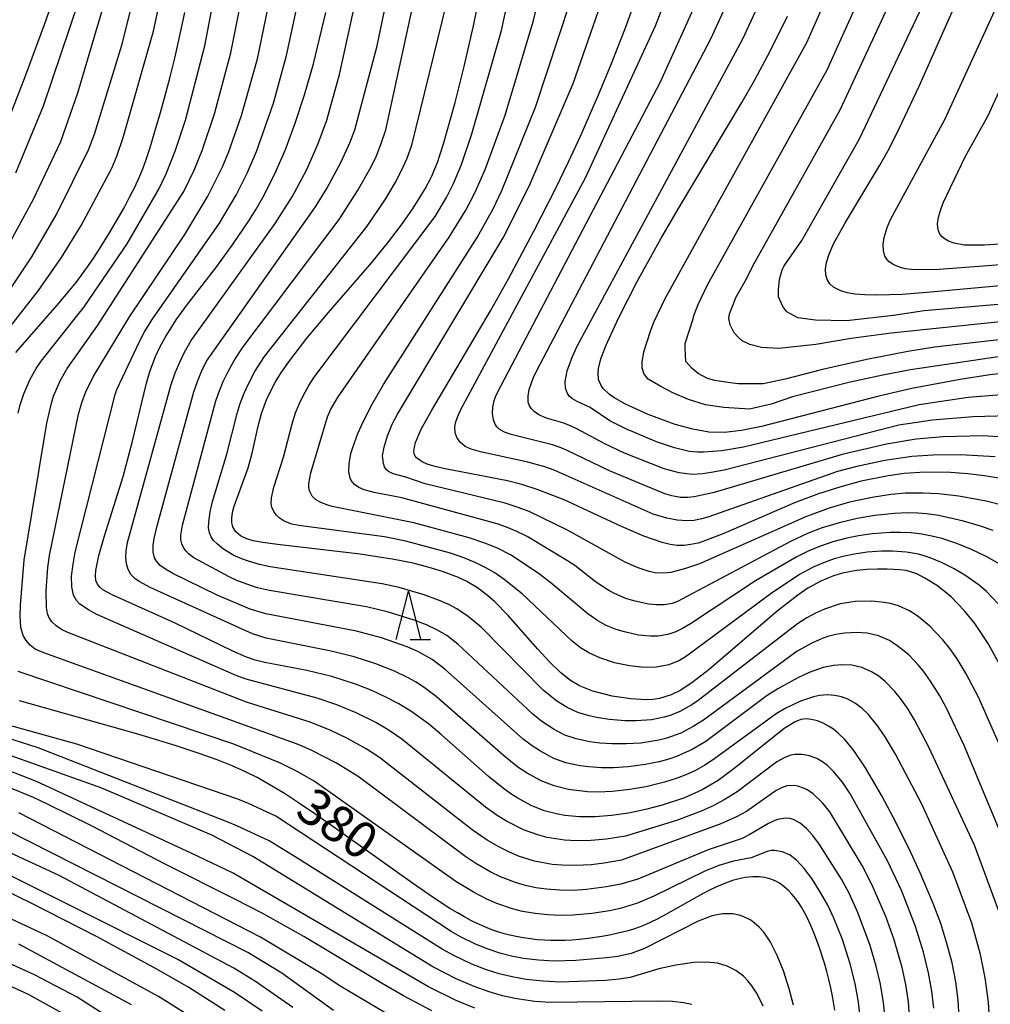
# Model space of a CAD drawing. Extents: x -20000 to -18000, y 85500 to 87000.
# Drawn here: x -19535 to -19434, y 86548 to 86650 of the extents above; entities that cross this region are included whole.
import ezdxf
from ezdxf.enums import TextEntityAlignment as Align

# ---------------------------------------------------------------- set-up
doc = ezdxf.new("R2010")
doc.units = 0
for name, color, linetype in [('6332000', 3, 'Continuous'), ('7101000', 2, 'Continuous'), ('7102000', 6, 'Continuous')]:
    doc.layers.add(name, color=color, linetype=linetype)
doc.styles.add('PlotAnnotation', font='MS Gothic.ttf')

# ---------------------------------------------------------------- blocks, each defined once
blk = doc.blocks.new('633200')
at = {"layer": '6332000'}
for points in [[(-0.5, -1), (0, 1), (0.5, -1)], [(0.08, -1), (0.92, -1)]]:
    blk.add_lwpolyline(points, dxfattribs=at)

msp = doc.modelspace()

# ---------------------------------------------------------------- linework, layer by layer
at = {"layer": '7101000', "flags": 128}
for points in [[(-19426.8, 86623.07), (-19440.83, 86621.77), (-19443.38, 86621.59), (-19446.02, 86621.5), (-19447.25, 86621.53), (-19448.25, 86621.62), (-19449.07, 86621.76), (-19449.72, 86621.95), (-19450.48, 86622.35), (-19450.86, 86622.69), (-19451.13, 86623.11), (-19451.29, 86623.6), (-19451.32, 86624.18), (-19451.22, 86624.88), (-19450.95, 86625.74), (-19450.48, 86626.82), (-19449.31, 86628.93), (-19445.68, 86634.95), (-19444.71, 86636.72), (-19443.65, 86638.8), (-19441.63, 86643.14), (-19434.93, 86658.22)], [(-19535.8, 86639.74), (-19534.05, 86644.21), (-19532.1, 86649.5), (-19529.83, 86656.03)], [(-19433.11, 86582.97), (-19434.49, 86585.47), (-19435.87, 86587.55), (-19436.92, 86588.87), (-19438.33, 86590.32), (-19439.72, 86591.44), (-19441.03, 86592.25), (-19441.88, 86592.67), (-19442.42, 86592.87), (-19442.98, 86593.01), (-19443.64, 86593.1), (-19444.93, 86593.18), (-19445.95, 86593.18), (-19447.03, 86593.14), (-19448.1, 86593.03), (-19449.57, 86592.74), (-19450.49, 86592.47), (-19451.79, 86591.94), (-19453.13, 86591.21), (-19454.19, 86590.49), (-19456.32, 86588.81), (-19463.33, 86582.8), (-19465, 86581.5), (-19466.29, 86580.65), (-19467.29, 86580.15), (-19468.47, 86579.8), (-19469.18, 86579.69), (-19469.88, 86579.65), (-19471.45, 86579.74), (-19473.38, 86580.04), (-19475.38, 86580.54), (-19476.77, 86581.09), (-19477.69, 86581.65), (-19478.69, 86582.44), (-19479.83, 86583.54), (-19481.08, 86584.9), (-19484.13, 86588.36), (-19485.51, 86589.79), (-19486.27, 86590.45), (-19487.31, 86591.22), (-19488.43, 86591.88), (-19489.29, 86592.3), (-19490.93, 86592.93), (-19492.31, 86593.35), (-19493.97, 86593.77), (-19495.92, 86594.18), (-19499.44, 86594.73), (-19508, 86595.7), (-19509.51, 86595.91), (-19510.52, 86596.1), (-19511.18, 86596.3), (-19511.83, 86596.62), (-19512.3, 86597.02), (-19512.61, 86597.53), (-19512.71, 86597.95), (-19512.72, 86598.45), (-19512.64, 86599.02), (-19512.47, 86599.69), (-19511.02, 86603.66), (-19510.63, 86605.15), (-19510.01, 86607.95), (-19509.65, 86609.27), (-19509.09, 86610.77), (-19508.2, 86612.53), (-19507.59, 86613.53), (-19506.84, 86614.62), (-19504.95, 86617.07), (-19502.71, 86619.73), (-19498.24, 86624.9), (-19496.47, 86627.06), (-19495.06, 86628.91), (-19493.96, 86630.49), (-19492.71, 86632.49), (-19492.06, 86633.75), (-19491.45, 86635.22), (-19490.81, 86637.17), (-19489.62, 86641.45), (-19488.69, 86645.17), (-19487.73, 86649.36), (-19486.35, 86656.13)], [(-19433.16, 86602.55), (-19434.86, 86602.83), (-19436.6, 86603.04), (-19438.4, 86603.17), (-19440.99, 86603.2), (-19443.18, 86603.05), (-19444.82, 86602.82), (-19447.64, 86602.26), (-19449.74, 86601.69), (-19452.04, 86600.95), (-19454.51, 86600.01), (-19461.83, 86596.85), (-19463.71, 86596.12), (-19464.5, 86595.87), (-19465.24, 86595.7), (-19465.94, 86595.62), (-19466.65, 86595.62), (-19467.39, 86595.72), (-19468.2, 86595.92), (-19470.11, 86596.59), (-19472.4, 86597.58), (-19478.35, 86600.32), (-19481.14, 86601.42), (-19482.72, 86601.91), (-19484.21, 86602.29), (-19490.84, 86603.58), (-19491.81, 86603.81), (-19492.52, 86604.04), (-19493.05, 86604.27), (-19493.62, 86604.68), (-19493.76, 86604.86), (-19493.85, 86605.09), (-19493.88, 86605.38), (-19493.84, 86605.77), (-19493.71, 86606.25), (-19493.13, 86607.63), (-19492.04, 86609.62), (-19485.98, 86619.87), (-19484.12, 86623.2), (-19481.49, 86628.11), (-19479.21, 86632.59), (-19477.89, 86635.31), (-19476.65, 86637.97), (-19474.78, 86642.23), (-19473.44, 86645.47), (-19472.06, 86648.98), (-19470.71, 86652.69)], [(-19535.05, 86615.57), (-19534.39, 86616.37), (-19530.79, 86620.48), (-19529.5, 86622), (-19528.84, 86622.82), (-19528.28, 86623.56), (-19527.55, 86624.57), (-19527.01, 86625.37), (-19526.27, 86626.49), (-19525.37, 86627.94), (-19524.68, 86629.12), (-19523.87, 86630.54), (-19523.29, 86631.63), (-19522.77, 86632.67), (-19522.32, 86633.67), (-19521.94, 86634.59), (-19521.59, 86635.54), (-19521.18, 86636.79), (-19520.67, 86638.42), (-19520.1, 86640.4), (-19519.66, 86642.01), (-19519.11, 86644.09), (-19518.63, 86646.01), (-19518.2, 86647.87), (-19517.59, 86650.76)], [(-19437.47, 86546.8), (-19437.58, 86548.6), (-19437.83, 86550.48), (-19438.22, 86552.43), (-19438.75, 86554.44), (-19439.4, 86556.5), (-19440.18, 86558.59), (-19441.51, 86561.77), (-19442.48, 86563.87), (-19444.01, 86566.93), (-19445.5, 86569.72), (-19447.18, 86572.61), (-19448.38, 86574.4), (-19449.32, 86575.54), (-19450.01, 86576.21), (-19450.49, 86576.6), (-19451.01, 86576.94), (-19451.57, 86577.24), (-19452.15, 86577.47), (-19452.75, 86577.63), (-19453.32, 86577.69), (-19453.87, 86577.62), (-19454.46, 86577.39), (-19455.6, 86576.67), (-19460.61, 86572.66), (-19462.41, 86571.32), (-19464.06, 86570.33), (-19465.9, 86569.52), (-19468.2, 86568.76), (-19469.92, 86568.31), (-19471.69, 86567.93), (-19473.45, 86567.67), (-19475.13, 86567.55), (-19476.75, 86567.55), (-19478.28, 86567.69), (-19479.01, 86567.81), (-19480.41, 86568.17), (-19481.76, 86568.71), (-19483.15, 86569.47), (-19483.87, 86569.94), (-19484.62, 86570.48), (-19486.21, 86571.77), (-19491.02, 86576.03), (-19492.37, 86577.16), (-19494.21, 86578.49), (-19495.45, 86579.23), (-19496.78, 86579.93), (-19498.25, 86580.61), (-19499.84, 86581.25), (-19502.37, 86582.07), (-19504.98, 86582.69), (-19509.32, 86583.52), (-19510.3, 86583.76), (-19511.19, 86584.06), (-19512.63, 86584.68), (-19518.58, 86587.59), (-19525.09, 86590.5), (-19526.05, 86591.03), (-19526.39, 86591.31), (-19526.63, 86591.63), (-19526.78, 86592), (-19526.83, 86592.46), (-19526.8, 86593.03), (-19526.49, 86594.57), (-19525.89, 86596.62), (-19523.97, 86602.75), (-19523.03, 86606.25), (-19521.55, 86612.42), (-19521.19, 86613.62), (-19520.61, 86615.16), (-19520.17, 86616.12), (-19519.63, 86617.13), (-19518.47, 86618.94), (-19517.36, 86620.47), (-19514.29, 86624.48), (-19512.58, 86626.8), (-19510.95, 86629.2), (-19510.21, 86630.4), (-19509.52, 86631.6), (-19508.27, 86634.04), (-19507.17, 86636.59), (-19506.16, 86639.31), (-19505.2, 86642.24), (-19504.29, 86645.43), (-19503, 86650.75)], [(-19430.41, 86613.69), (-19434.33, 86613.26), (-19437.38, 86612.79), (-19442.37, 86611.84), (-19445.8, 86611.07), (-19457.92, 86607.92), (-19460.01, 86607.5), (-19461.76, 86607.31), (-19463.37, 86607.35), (-19465.02, 86607.63), (-19466.85, 86608.14), (-19469.65, 86609.17), (-19472.07, 86610.27), (-19473.22, 86610.93), (-19473.66, 86611.24), (-19474.3, 86611.85), (-19474.52, 86612.15), (-19474.78, 86612.78), (-19474.84, 86613.49), (-19474.8, 86613.91), (-19474.54, 86614.92), (-19474.02, 86616.27), (-19472.71, 86619.12), (-19470.78, 86622.91), (-19468.31, 86627.4), (-19466.41, 86630.66), (-19459.98, 86641.42), (-19458.63, 86643.78), (-19457.01, 86646.8), (-19455.23, 86650.36)], [(-19450.36, 86547.54), (-19450.59, 86549.01), (-19450.77, 86549.86), (-19450.96, 86550.71), (-19451.18, 86551.56), (-19451.42, 86552.4), (-19451.94, 86554.01), (-19452.21, 86554.77), (-19452.56, 86555.65), (-19452.83, 86556.3), (-19453.18, 86557.05), (-19453.53, 86557.72), (-19453.81, 86558.2), (-19454.12, 86558.68), (-19454.39, 86559.05), (-19454.79, 86559.54), (-19455.1, 86559.88), (-19455.61, 86560.35), (-19456.06, 86560.67), (-19456.52, 86560.92), (-19457.06, 86561.13), (-19457.64, 86561.27), (-19458.17, 86561.34), (-19458.5, 86561.35), (-19458.88, 86561.34), (-19459.61, 86561.26), (-19460.25, 86561.13), (-19460.92, 86560.95), (-19461.64, 86560.7), (-19462.4, 86560.39), (-19463.24, 86559.99), (-19464.03, 86559.58), (-19467.9, 86557.41), (-19468.64, 86557.01), (-19469.45, 86556.61), (-19470.21, 86556.28), (-19470.97, 86556), (-19471.74, 86555.76), (-19472.78, 86555.5), (-19473.64, 86555.31), (-19474.44, 86555.16), (-19475.87, 86554.95), (-19476.78, 86554.85), (-19477.51, 86554.8), (-19478.25, 86554.76), (-19478.98, 86554.75), (-19479.71, 86554.76), (-19480.42, 86554.79), (-19481.13, 86554.84), (-19481.82, 86554.92), (-19482.54, 86555.03), (-19483.15, 86555.14), (-19483.98, 86555.32), (-19484.55, 86555.46), (-19485.19, 86555.65), (-19485.84, 86555.87), (-19486.56, 86556.17), (-19487.33, 86556.51), (-19487.92, 86556.8), (-19488.73, 86557.23), (-19489.39, 86557.6), (-19490.16, 86558.07), (-19491.9, 86559.21), (-19494.04, 86560.69), (-19502.53, 86566.73), (-19504.12, 86567.86), (-19505.81, 86569.01), (-19507.28, 86569.96), (-19508.61, 86570.77), (-19510.11, 86571.6), (-19511.36, 86572.23), (-19512.68, 86572.83), (-19514.24, 86573.45), (-19516.09, 86574.11), (-19518.48, 86574.9), (-19520.27, 86575.45), (-19522.68, 86576.15), (-19534.68, 86579.56)], [(-19492.04, 86547.47), (-19494.95, 86549.02), (-19497.18, 86550.31), (-19505.27, 86555.16), (-19509.58, 86557.57), (-19512.42, 86559.04), (-19519.61, 86562.64), (-19527.24, 86566.62), (-19531.78, 86568.86), (-19533.25, 86569.53), (-19536.11, 86570.72)], [(-19513.44, 86547.53), (-19517.18, 86549.89), (-19520.47, 86551.78), (-19526.72, 86555.16), (-19533.47, 86558.62), (-19537.56, 86560.59)]]:
    msp.add_lwpolyline(points, dxfattribs=at)
at = {"layer": '7102000', "flags": 128}
for points in [[(-19535.08, 86634.15), (-19532.19, 86641.1), (-19513.11, 86697.72)], [(-19537.09, 86624.4), (-19533.22, 86631.43), (-19530.41, 86637.39), (-19528.65, 86642.43), (-19517.8, 86679.18)], [(-19434.36, 86546.63), (-19434.46, 86548.39), (-19434.8, 86550.91), (-19435.28, 86553.32), (-19436.18, 86556.54), (-19438.15, 86561.81), (-19441.36, 86568.86), (-19444.07, 86574.03), (-19445.14, 86575.83), (-19445.89, 86576.92), (-19446.91, 86578.17), (-19447.53, 86578.76), (-19448.22, 86579.27), (-19449.01, 86579.71), (-19449.65, 86579.95), (-19450.35, 86580.1), (-19451.11, 86580.15), (-19451.94, 86580.08), (-19452.55, 86579.96), (-19453.91, 86579.52), (-19455.5, 86578.74), (-19456.4, 86578.2), (-19462.89, 86573.46), (-19463.8, 86572.88), (-19464.76, 86572.35), (-19465.58, 86571.97), (-19466.65, 86571.55), (-19467.97, 86571.13), (-19469.9, 86570.65), (-19471.57, 86570.36), (-19473.39, 86570.16), (-19474.78, 86570.11), (-19475.93, 86570.14), (-19477.9, 86570.38), (-19479.37, 86570.74), (-19480.73, 86571.27), (-19482.17, 86572.05), (-19483.13, 86572.7), (-19484.67, 86573.92), (-19491.59, 86579.98), (-19492.82, 86580.92), (-19493.72, 86581.5), (-19494.48, 86581.93), (-19495.91, 86582.61), (-19497.81, 86583.37), (-19500.08, 86584.11), (-19502.43, 86584.7), (-19509.16, 86586.04), (-19510.6, 86586.47), (-19521.17, 86591.27), (-19522.24, 86591.84), (-19522.71, 86592.15), (-19523.16, 86592.6), (-19523.45, 86593.13), (-19523.63, 86593.73), (-19523.7, 86594.38), (-19523.66, 86595.07), (-19523.5, 86595.91), (-19518.98, 86612.27), (-19518.57, 86613.47), (-19518.11, 86614.58), (-19517.61, 86615.62), (-19516.92, 86616.82), (-19508.23, 86628.92), (-19506.48, 86631.68), (-19504.98, 86634.51), (-19503.78, 86637.19), (-19502.9, 86639.62), (-19501.6, 86644.33), (-19494.53, 86676.6)], [(-19440.11, 86547.77), (-19440.31, 86549.5), (-19440.65, 86551.41), (-19441.17, 86553.54), (-19442, 86556.2), (-19443.43, 86559.85), (-19444.91, 86563), (-19448.8, 86569.98), (-19449.56, 86571.13), (-19450.49, 86572.25), (-19451.11, 86572.84), (-19451.64, 86573.24), (-19452.22, 86573.59), (-19453.09, 86573.9), (-19453.78, 86574.01), (-19454.47, 86574), (-19454.91, 86573.92), (-19455.52, 86573.7), (-19456.34, 86573.22), (-19460.46, 86570.14), (-19461.79, 86569.3), (-19462.95, 86568.68), (-19464.16, 86568.13), (-19466.71, 86567.17), (-19471.99, 86565.56), (-19473.98, 86565.23), (-19475.58, 86565.09), (-19477.07, 86565.07), (-19478.31, 86565.13), (-19480.09, 86565.42), (-19481.07, 86565.67), (-19482.54, 86566.2), (-19484.32, 86567.1), (-19485.27, 86567.69), (-19486.48, 86568.54), (-19495.14, 86575.59), (-19496.55, 86576.53), (-19497.84, 86577.29), (-19499.86, 86578.29), (-19501.85, 86579.13), (-19503.91, 86579.82), (-19511.25, 86581.78), (-19512.22, 86582.14), (-19526.7, 86588.49), (-19527.56, 86588.96), (-19528.43, 86589.56), (-19528.79, 86589.93), (-19529.1, 86590.49), (-19529.28, 86591.33), (-19529.29, 86592.45), (-19529.15, 86593.68), (-19528.91, 86594.93), (-19524.79, 86611.24), (-19524.6, 86611.76), (-19522.28, 86616.7), (-19521.78, 86617.66), (-19520.97, 86618.98), (-19514, 86628.97), (-19512.24, 86631.91), (-19511.12, 86634.13), (-19510.18, 86636.35), (-19508.42, 86641.38), (-19507.05, 86646.29), (-19500.84, 86675.23)], [(-19433.17, 86557.25), (-19435.89, 86564.62), (-19440.61, 86574.77), (-19442.1, 86577.59), (-19442.84, 86578.78), (-19443.54, 86579.78), (-19444.13, 86580.51), (-19445.1, 86581.5), (-19445.81, 86582.08), (-19446.57, 86582.56), (-19447.56, 86582.99), (-19448.59, 86583.23), (-19449.64, 86583.28), (-19450.5, 86583.21), (-19451.56, 86582.99), (-19453, 86582.49), (-19454.18, 86581.94), (-19456.24, 86580.8), (-19457.33, 86580.1), (-19463.7, 86575.35), (-19465.11, 86574.5), (-19466.71, 86573.78), (-19467.51, 86573.5), (-19468.51, 86573.23), (-19469.97, 86572.95), (-19471.72, 86572.72), (-19473.23, 86572.63), (-19474.5, 86572.62), (-19475.8, 86572.71), (-19476.68, 86572.82), (-19478.18, 86573.14), (-19479.4, 86573.58), (-19480.81, 86574.34), (-19481.77, 86574.97), (-19482.59, 86575.59), (-19490.7, 86582.82), (-19492, 86583.81), (-19493.49, 86584.65), (-19494.57, 86585.13), (-19497.23, 86586.06), (-19499.83, 86586.76), (-19509.22, 86588.54), (-19510.83, 86589.01), (-19514.24, 86590.47), (-19518.84, 86592.73), (-19519.6, 86593.17), (-19520.12, 86593.55), (-19520.53, 86594), (-19520.72, 86594.35), (-19520.87, 86594.94), (-19520.87, 86595.61), (-19520.76, 86596.35), (-19520.44, 86597.66), (-19516.64, 86611.52), (-19516.28, 86612.59), (-19515.86, 86613.6), (-19515.33, 86614.67), (-19504.07, 86630.63), (-19502.88, 86632.55), (-19501.45, 86635.22), (-19500.52, 86637.27), (-19500.01, 86638.62), (-19497.7, 86647.31), (-19491.89, 86675.18)], [(-19431.19, 86561.04), (-19436.96, 86574.93), (-19438.78, 86578.79), (-19439.47, 86580.05), (-19440.45, 86581.59), (-19441.17, 86582.6), (-19441.76, 86583.31), (-19442.71, 86584.29), (-19443.78, 86585.17), (-19444.7, 86585.77), (-19445.82, 86586.27), (-19446.99, 86586.54), (-19448.03, 86586.62), (-19449.36, 86586.55), (-19450.24, 86586.42), (-19451.06, 86586.2), (-19451.66, 86585.98), (-19452.65, 86585.54), (-19454.23, 86584.67), (-19463.95, 86577.54), (-19465, 86576.88), (-19466.29, 86576.21), (-19467.72, 86575.7), (-19468.55, 86575.48), (-19470.41, 86575.18), (-19471.92, 86575.09), (-19473.4, 86575.09), (-19474.65, 86575.17), (-19475.69, 86575.3), (-19477.12, 86575.61), (-19478.28, 86576.01), (-19479.39, 86576.57), (-19480.67, 86577.42), (-19481.58, 86578.16), (-19489.34, 86585.4), (-19490.48, 86586.3), (-19491.51, 86586.9), (-19492.57, 86587.39), (-19493.87, 86587.9), (-19496.53, 86588.71), (-19498.78, 86589.26), (-19508.82, 86590.97), (-19510.05, 86591.25), (-19511.16, 86591.6), (-19512.21, 86592), (-19513, 86592.36), (-19516.66, 86594.33), (-19517.19, 86594.74), (-19517.49, 86595.05), (-19517.73, 86595.4), (-19517.9, 86595.79), (-19517.99, 86596.21), (-19518, 86596.69), (-19517.84, 86597.72), (-19514.36, 86610.57), (-19514.01, 86611.6), (-19513.61, 86612.58), (-19513.15, 86613.55), (-19512.47, 86614.75), (-19511.54, 86616.17), (-19501.61, 86629.33), (-19499.71, 86632.31), (-19498.32, 86634.79), (-19497.77, 86635.93), (-19497.27, 86637.18), (-19496.79, 86638.6), (-19488.94, 86674.72)], [(-19433.03, 86593.53), (-19434.62, 86594.45), (-19436.21, 86595.21), (-19437.74, 86595.82), (-19439.28, 86596.33), (-19440.32, 86596.59), (-19441.36, 86596.78), (-19442.45, 86596.91), (-19443.55, 86596.97), (-19444.63, 86596.95), (-19446.5, 86596.82), (-19447.91, 86596.62), (-19449.12, 86596.37), (-19450.55, 86595.99), (-19451.95, 86595.52), (-19453.1, 86595.04), (-19454.36, 86594.41), (-19458.55, 86591.97), (-19465.27, 86587.52), (-19466.11, 86587.02), (-19466.8, 86586.68), (-19467.61, 86586.41), (-19468.62, 86586.25), (-19469.44, 86586.24), (-19470.66, 86586.35), (-19472.11, 86586.67), (-19472.96, 86586.93), (-19474, 86587.34), (-19474.86, 86587.81), (-19475.88, 86588.53), (-19479.68, 86591.71), (-19481.03, 86592.74), (-19483.9, 86594.66), (-19485.24, 86595.33), (-19486.55, 86595.87), (-19488.18, 86596.41), (-19493.91, 86597.95), (-19502.33, 86599.64), (-19502.79, 86599.77), (-19503.53, 86600.06), (-19504.05, 86600.37), (-19504.4, 86600.71), (-19504.68, 86601.26), (-19504.74, 86601.64), (-19504.75, 86602.04), (-19504.55, 86603.13), (-19502.83, 86608.92), (-19502.48, 86609.7), (-19501.72, 86610.98), (-19490.23, 86627.52), (-19488.51, 86630.3), (-19487.55, 86632.16), (-19486.52, 86634.51), (-19484.45, 86640.13), (-19481.52, 86649.93), (-19475.53, 86674.75)], [(-19538.52, 86617.88), (-19533.4, 86625.48), (-19530.87, 86629.85), (-19527.54, 86636.54), (-19526.93, 86638.15), (-19524.09, 86647.38), (-19517.69, 86673.03)], [(-19536.54, 86617.08), (-19532.72, 86622), (-19530.33, 86625.39), (-19528.29, 86628.72), (-19525.14, 86634.65), (-19524.61, 86635.9), (-19523.95, 86637.81), (-19520.84, 86648.8), (-19515.64, 86672.94)], [(-19442.61, 86546.8), (-19442.74, 86548.41), (-19443.02, 86550.22), (-19443.4, 86551.97), (-19444.21, 86554.83), (-19445.08, 86557.24), (-19446.48, 86560.49), (-19447.53, 86562.51), (-19450.85, 86568.05), (-19451.61, 86568.99), (-19452.64, 86569.96), (-19453.2, 86570.33), (-19453.58, 86570.52), (-19454.16, 86570.72), (-19454.55, 86570.78), (-19455.3, 86570.74), (-19455.86, 86570.56), (-19456.43, 86570.26), (-19459.49, 86568.09), (-19460.52, 86567.53), (-19462.14, 86566.83), (-19472.42, 86563.08), (-19474.2, 86562.74), (-19475.54, 86562.59), (-19477.2, 86562.51), (-19478.55, 86562.54), (-19479.58, 86562.63), (-19481.43, 86562.96), (-19483.08, 86563.49), (-19484.08, 86563.92), (-19485.04, 86564.4), (-19486.3, 86565.15), (-19487.85, 86566.21), (-19497.43, 86573.69), (-19498.84, 86574.59), (-19500.82, 86575.69), (-19502.48, 86576.48), (-19504.62, 86577.33), (-19511.21, 86579.41), (-19529.7, 86586.62), (-19530.33, 86586.93), (-19530.88, 86587.3), (-19531.33, 86587.72), (-19531.65, 86588.21), (-19531.78, 86588.58), (-19531.89, 86589.19), (-19531.91, 86590.92), (-19531.75, 86593.32), (-19531.57, 86594.57), (-19528.57, 86609.19), (-19528.19, 86610.52), (-19527.83, 86611.5), (-19527.08, 86613.07), (-19523.32, 86619.27), (-19517.58, 86627.78), (-19515.21, 86631.75), (-19513.67, 86634.78), (-19513.05, 86636.27), (-19511.73, 86640.09), (-19510.08, 86645.94), (-19504.65, 86672.2)], [(-19433.48, 86589.63), (-19434.67, 86590.86), (-19435.41, 86591.5), (-19436.89, 86592.55), (-19438, 86593.19), (-19439.33, 86593.86), (-19440.31, 86594.27), (-19441.11, 86594.54), (-19441.71, 86594.71), (-19442.92, 86594.94), (-19444.39, 86595.04), (-19445.48, 86595.03), (-19447.02, 86594.91), (-19448.3, 86594.73), (-19449.35, 86594.52), (-19450.42, 86594.22), (-19451.52, 86593.83), (-19452.59, 86593.38), (-19454.01, 86592.61), (-19456.95, 86590.66), (-19465.68, 86584.15), (-19466.4, 86583.73), (-19467.53, 86583.28), (-19468.82, 86583.04), (-19470.05, 86583.01), (-19471.59, 86583.16), (-19473.13, 86583.48), (-19474.64, 86583.98), (-19475.81, 86584.52), (-19476.66, 86585.04), (-19477.53, 86585.72), (-19482.69, 86590.6), (-19484.55, 86592.1), (-19485.53, 86592.78), (-19486.37, 86593.27), (-19487.54, 86593.86), (-19488.71, 86594.34), (-19490.09, 86594.81), (-19494.73, 86596.07), (-19496.93, 86596.52), (-19505.78, 86597.67), (-19506.53, 86597.83), (-19507.3, 86598.14), (-19507.81, 86598.48), (-19508.1, 86598.75), (-19508.34, 86599.06), (-19508.57, 86599.57), (-19508.64, 86599.94), (-19508.62, 86600.55), (-19508.39, 86601.64), (-19507.38, 86604.74), (-19506.48, 86608.2), (-19506.13, 86609.32), (-19505.77, 86610.22), (-19505.35, 86611.11), (-19504.76, 86612.17), (-19504.22, 86613.01), (-19491.68, 86629.65), (-19490.5, 86631.62), (-19489.78, 86633.06), (-19488.96, 86635.02), (-19487.88, 86638.18), (-19484.84, 86648.87), (-19479.75, 86672.47)], [(-19534.83, 86609.29), (-19534.6, 86610.18), (-19534.24, 86611.31), (-19533.62, 86612.76), (-19532.96, 86613.91), (-19532.43, 86614.68), (-19528, 86620.3), (-19523.55, 86626.82), (-19520.27, 86632.46), (-19519.53, 86634.05), (-19518.54, 86636.5), (-19517.53, 86639.62), (-19515.52, 86647.28), (-19511, 86670.94)], [(-19445.18, 86547.03), (-19445.31, 86548.3), (-19445.63, 86550.25), (-19446.06, 86552.1), (-19446.73, 86554.34), (-19447.99, 86557.73), (-19448.88, 86559.66), (-19449.67, 86561.1), (-19451.93, 86564.67), (-19452.64, 86565.63), (-19453.29, 86566.35), (-19453.94, 86566.9), (-19454.64, 86567.27), (-19454.99, 86567.38), (-19455.36, 86567.42), (-19456.13, 86567.32), (-19456.55, 86567.18), (-19457.21, 86566.86), (-19459.21, 86565.68), (-19459.94, 86565.32), (-19463.45, 86564.12), (-19470.73, 86561.1), (-19472.48, 86560.58), (-19473.95, 86560.29), (-19476.05, 86560.02), (-19477.4, 86559.94), (-19478.81, 86559.95), (-19480.17, 86560.05), (-19481.26, 86560.21), (-19482.33, 86560.44), (-19483.37, 86560.74), (-19484.93, 86561.35), (-19485.92, 86561.83), (-19487.48, 86562.73), (-19488.52, 86563.41), (-19499.65, 86571.72), (-19501.9, 86573.1), (-19504.43, 86574.42), (-19505.75, 86574.99), (-19532.17, 86584.5), (-19533.06, 86584.9), (-19533.59, 86585.29), (-19534, 86585.77), (-19534.29, 86586.31), (-19534.53, 86587.13), (-19534.63, 86588.29), (-19534.59, 86589.44), (-19534.2, 86594.08), (-19531.86, 86608.28), (-19531.38, 86610.34), (-19531.16, 86611.05), (-19530.49, 86612.63), (-19529.75, 86613.91), (-19526.57, 86618.39), (-19517.68, 86632.24), (-19516.62, 86634.43), (-19515.78, 86636.46), (-19514.51, 86640.28), (-19512.81, 86646.56), (-19508.04, 86670.6)], [(-19424.15, 86621.33), (-19441.11, 86619.89), (-19444.29, 86619.39), (-19449.14, 86618.86), (-19452.36, 86618.93), (-19454.19, 86619.15), (-19455.31, 86619.79), (-19455.72, 86620.32), (-19456.19, 86621.32), (-19456.19, 86622.08), (-19456.07, 86623.14), (-19455.78, 86624.14), (-19455.6, 86624.55), (-19453.77, 86627.17), (-19447.79, 86637.68), (-19434.1, 86666.62)], [(-19432.51, 86615.25), (-19442.53, 86613.77), (-19445.38, 86613.22), (-19448.91, 86612.46), (-19454.72, 86610.99), (-19456.95, 86610.23), (-19459.18, 86609.7), (-19461.83, 86609.87), (-19463.71, 86610.17), (-19465.47, 86610.7), (-19467.11, 86611.4), (-19468.35, 86612.05), (-19469.64, 86612.81), (-19470.11, 86613.4), (-19470.28, 86613.98), (-19470.28, 86614.57), (-19470.11, 86615.63), (-19469.43, 86617.79), (-19469.06, 86618.72), (-19467.89, 86621.16), (-19453.25, 86647.63), (-19445.66, 86664.78)], [(-19429.72, 86617.3), (-19440.05, 86616.12), (-19442.8, 86615.69), (-19447.03, 86614.86), (-19451.61, 86613.81), (-19455.48, 86612.81), (-19457.77, 86612.34), (-19460.36, 86612.34), (-19461.65, 86612.52), (-19462.77, 86612.69), (-19463.53, 86612.87), (-19464.47, 86613.4), (-19465.12, 86613.93), (-19465.76, 86614.63), (-19465.82, 86616.04), (-19465.82, 86616.51), (-19464.99, 86619.07), (-19464.92, 86619.41), (-19464.48, 86620.55), (-19463.52, 86622.56), (-19451.15, 86644.81), (-19441.87, 86665.41)], [(-19428.24, 86619.25), (-19444.51, 86617.59), (-19448.67, 86617.04), (-19452.31, 86616.39), (-19456.13, 86615.98), (-19457.95, 86616.1), (-19459.13, 86616.39), (-19459.95, 86616.8), (-19460.36, 86617.15), (-19460.77, 86617.62), (-19461.18, 86618.44), (-19461.3, 86619.09), (-19461.24, 86619.56), (-19460.83, 86620.62), (-19460.59, 86621.26), (-19459.49, 86623.21), (-19458.88, 86624.46), (-19449.78, 86640.67), (-19438.31, 86665.43)], [(-19422.72, 86625.42), (-19439.57, 86624.15), (-19441.64, 86624.11), (-19442.41, 86624.15), (-19443.07, 86624.24), (-19443.67, 86624.4), (-19444.23, 86624.63), (-19444.72, 86624.95), (-19444.98, 86625.22), (-19445.17, 86625.54), (-19445.33, 86626.11), (-19445.36, 86626.76), (-19445.25, 86627.47), (-19444.94, 86628.5), (-19444.59, 86629.34), (-19438.98, 86639.68), (-19428.2, 86663.14)], [(-19422.68, 86627.47), (-19434.85, 86626.67), (-19436.93, 86626.69), (-19438.01, 86626.87), (-19438.6, 86627.09), (-19438.95, 86627.3), (-19439.24, 86627.54), (-19439.48, 86627.83), (-19439.63, 86628.15), (-19439.71, 86628.51), (-19439.73, 86628.9), (-19439.63, 86629.56), (-19439.43, 86630.28), (-19439.14, 86631.07), (-19436.86, 86635.81), (-19434.52, 86640.03), (-19423.8, 86663.42)], [(-19433.78, 86604.8), (-19437.35, 86604.99), (-19440.19, 86604.97), (-19442.4, 86604.81), (-19445.17, 86604.41), (-19448.06, 86603.8), (-19450.07, 86603.26), (-19463.47, 86598.54), (-19464.14, 86598.36), (-19464.91, 86598.21), (-19465.64, 86598.18), (-19466.67, 86598.24), (-19467.73, 86598.43), (-19469.13, 86598.85), (-19479.37, 86603.41), (-19480.35, 86603.76), (-19482.1, 86604.24), (-19487.01, 86605.29), (-19487.97, 86605.57), (-19488.57, 86605.86), (-19489.06, 86606.25), (-19489.41, 86606.72), (-19489.62, 86607.26), (-19489.67, 86607.85), (-19489.6, 86608.3), (-19489.39, 86608.88), (-19489.02, 86609.67), (-19476.13, 86633.65), (-19468.91, 86649.38), (-19467.29, 86653.57)], [(-19433.07, 86599.8), (-19434.71, 86600.2), (-19437.53, 86600.72), (-19439.64, 86600.97), (-19441.21, 86601.04), (-19443.06, 86601.01), (-19444.56, 86600.88), (-19446.47, 86600.59), (-19448.82, 86600.08), (-19450.92, 86599.47), (-19453.29, 86598.62), (-19464.36, 86593.72), (-19465.79, 86593.22), (-19467.31, 86592.83), (-19468.03, 86592.75), (-19468.92, 86592.8), (-19469.55, 86592.92), (-19470.81, 86593.32), (-19472.11, 86593.91), (-19478, 86597.2), (-19481.96, 86599.12), (-19483.19, 86599.59), (-19484.46, 86599.99), (-19492.72, 86601.99), (-19494.72, 86602.68), (-19496.04, 86603.03), (-19496.51, 86603.26), (-19496.75, 86603.48), (-19496.93, 86603.76), (-19497.05, 86604.1), (-19497.12, 86604.9), (-19496.98, 86605.8), (-19496.61, 86606.97), (-19496.12, 86608.16), (-19495.58, 86609.21), (-19484.65, 86627.45), (-19481.98, 86632.78), (-19477.42, 86643.4), (-19474.05, 86653.13)], [(-19431.01, 86611.36), (-19436.54, 86610.91), (-19441.64, 86610.18), (-19459.8, 86605.79), (-19462.02, 86605.41), (-19463.91, 86605.25), (-19464.55, 86605.27), (-19465.41, 86605.35), (-19466.94, 86605.7), (-19468.79, 86606.33), (-19471.97, 86607.67), (-19473.62, 86608.51), (-19475.66, 86609.9), (-19476.99, 86610.5), (-19477.5, 86610.79), (-19477.78, 86611.04), (-19478, 86611.34), (-19478.2, 86611.89), (-19478.23, 86612.57), (-19478.02, 86613.68), (-19477.49, 86615.16), (-19477, 86616.23), (-19459.86, 86648.03), (-19457.52, 86653.13)], [(-19432.28, 86572.64), (-19435.48, 86579.94), (-19436.76, 86582.34), (-19437.69, 86583.88), (-19438.45, 86584.96), (-19439.19, 86585.87), (-19440.51, 86587.26), (-19441.74, 86588.27), (-19442.63, 86588.84), (-19443.77, 86589.36), (-19444.6, 86589.6), (-19445.24, 86589.72), (-19446.53, 86589.85), (-19448.25, 86589.81), (-19449.78, 86589.57), (-19451.43, 86589.02), (-19452.34, 86588.62), (-19453.26, 86588.12), (-19454.2, 86587.5), (-19464.47, 86579.58), (-19465.13, 86579.13), (-19466.39, 86578.44), (-19467.37, 86578.04), (-19467.99, 86577.84), (-19469.32, 86577.58), (-19470.9, 86577.46), (-19472.05, 86577.48), (-19473.68, 86577.61), (-19474.97, 86577.81), (-19475.77, 86577.98), (-19476.92, 86578.34), (-19478.02, 86578.84), (-19479.09, 86579.5), (-19480.53, 86580.66), (-19486.89, 86587.12), (-19488.27, 86588.28), (-19489.45, 86589.06), (-19490.27, 86589.5), (-19491.33, 86589.97), (-19492.84, 86590.52), (-19495.42, 86591.26), (-19497.18, 86591.65), (-19508.77, 86593.42), (-19509.86, 86593.66), (-19510.91, 86593.95), (-19511.53, 86594.16), (-19512.52, 86594.59), (-19513.57, 86595.24), (-19514.21, 86595.74), (-19514.64, 86596.17), (-19514.87, 86596.52), (-19515.03, 86596.94), (-19515.12, 86597.45), (-19515.11, 86598.06), (-19514.97, 86599.09), (-19514.72, 86600.16), (-19513.23, 86605.05), (-19512.18, 86609.26), (-19511.86, 86610.29), (-19511.45, 86611.36), (-19510.93, 86612.48), (-19510.33, 86613.6), (-19509.33, 86615.17), (-19498.72, 86628.64), (-19496.83, 86631.43), (-19495.82, 86633.13), (-19495.16, 86634.4), (-19494.59, 86635.69), (-19494.1, 86637.02), (-19490.48, 86651.79)], [(-19433.97, 86597.16), (-19435.28, 86597.62), (-19437.04, 86598.13), (-19439.59, 86598.7), (-19440.86, 86598.89), (-19441.75, 86598.96), (-19442.83, 86598.99), (-19444.16, 86598.93), (-19446.22, 86598.72), (-19448.05, 86598.41), (-19449.91, 86597.96), (-19451.77, 86597.39), (-19453.18, 86596.85), (-19454.95, 86596.03), (-19466.61, 86589.83), (-19467.18, 86589.63), (-19467.96, 86589.49), (-19468.78, 86589.47), (-19469.63, 86589.56), (-19471.13, 86589.88), (-19471.95, 86590.14), (-19473.14, 86590.64), (-19473.74, 86590.96), (-19475.12, 86591.86), (-19477.24, 86593.54), (-19477.99, 86594.04), (-19482.18, 86596.55), (-19483.23, 86597.07), (-19484.31, 86597.52), (-19485.28, 86597.85), (-19495.13, 86600.55), (-19498, 86601.1), (-19499.02, 86601.37), (-19499.59, 86601.61), (-19500.05, 86601.92), (-19500.38, 86602.34), (-19500.49, 86602.59), (-19500.62, 86603.23), (-19500.6, 86604.06), (-19500.4, 86605.12), (-19500.22, 86605.74), (-19499.68, 86607.2), (-19499.31, 86608.04), (-19498.34, 86609.98), (-19497.04, 86612.28), (-19487.36, 86627.48), (-19485.7, 86630.43), (-19484.8, 86632.34), (-19481.3, 86640.94), (-19477.68, 86651.93)], [(-19430.32, 86606.65), (-19434.99, 86606.97), (-19439.15, 86606.84), (-19441.94, 86606.6), (-19445.02, 86606.1), (-19449.59, 86605.04), (-19462.82, 86601.11), (-19464.89, 86600.64), (-19465.56, 86600.57), (-19466.31, 86600.59), (-19467.2, 86600.75), (-19467.94, 86600.97), (-19473.66, 86603.32), (-19478.1, 86605.48), (-19478.77, 86605.76), (-19479.55, 86606.03), (-19483.83, 86607.09), (-19484.53, 86607.32), (-19485.06, 86607.63), (-19485.32, 86607.89), (-19485.53, 86608.23), (-19485.67, 86608.61), (-19485.76, 86609.25), (-19485.74, 86609.93), (-19485.58, 86610.61), (-19485.37, 86611.16), (-19484.84, 86612.24), (-19468.37, 86643.59), (-19464.82, 86651.44)], [(-19431.06, 86609.06), (-19436.08, 86608.93), (-19440.24, 86608.57), (-19443.74, 86608.05), (-19461.78, 86603.42), (-19463.14, 86603.15), (-19464.03, 86603.02), (-19465.12, 86602.97), (-19466.46, 86603.14), (-19468, 86603.56), (-19472.1, 86605.18), (-19474.15, 86606.13), (-19477.03, 86607.68), (-19477.86, 86608.06), (-19478.5, 86608.29), (-19480.18, 86608.79), (-19480.96, 86609.12), (-19481.46, 86609.47), (-19481.74, 86609.74), (-19481.94, 86610.07), (-19482.06, 86610.44), (-19482.08, 86611.07), (-19481.95, 86611.76), (-19481.55, 86612.93), (-19481.22, 86613.66), (-19463.16, 86648.03), (-19461.27, 86652.2)], [(-19447.73, 86546.84), (-19447.9, 86548.36), (-19448.26, 86550.32), (-19448.77, 86552.34), (-19449.57, 86554.85), (-19450.44, 86557.07), (-19451.08, 86558.41), (-19451.82, 86559.73), (-19452.74, 86561.17), (-19453.52, 86562.21), (-19454.27, 86563.04), (-19454.97, 86563.59), (-19455.75, 86563.94), (-19456.56, 86564.07), (-19456.95, 86564.05), (-19457.34, 86563.96), (-19459.01, 86563.32), (-19460.84, 86562.95), (-19462.34, 86562.5), (-19463.78, 86561.92), (-19469.06, 86559.35), (-19470.77, 86558.62), (-19472.54, 86558.07), (-19473.64, 86557.84), (-19475.48, 86557.56), (-19477.46, 86557.38), (-19478.73, 86557.35), (-19480.04, 86557.41), (-19481.36, 86557.55), (-19482.65, 86557.77), (-19483.68, 86558.03), (-19485.31, 86558.58), (-19486.34, 86559.04), (-19487.65, 86559.72), (-19489.55, 86560.86), (-19504.21, 86571.25), (-19505.98, 86572.25), (-19507.69, 86573.09), (-19512.53, 86575.05), (-19534.83, 86582.59)], [(-19454.62, 86548.06), (-19455.06, 86549.76), (-19455.67, 86551.63), (-19456.3, 86553.22), (-19457.04, 86554.64), (-19457.7, 86555.6), (-19458.17, 86556.13), (-19458.68, 86556.58), (-19459.05, 86556.85), (-19459.84, 86557.25), (-19460.26, 86557.39), (-19460.9, 86557.51), (-19461.98, 86557.52), (-19463.04, 86557.32), (-19464.47, 86556.77), (-19470.04, 86553.92), (-19471.4, 86553.42), (-19472.8, 86553.11), (-19473.95, 86552.95), (-19477.14, 86552.68), (-19479.38, 86552.63), (-19480.99, 86552.72), (-19482.55, 86552.9), (-19483.79, 86553.13), (-19484.99, 86553.45), (-19486.22, 86553.85), (-19487.5, 86554.37), (-19489.06, 86555.12), (-19490.02, 86555.67), (-19508.17, 86567.61), (-19511.01, 86568.91), (-19512.09, 86569.39), (-19528.77, 86575.05), (-19540.21, 86578.23)], [(-19457.76, 86547.96), (-19458.37, 86549.23), (-19458.93, 86550.07), (-19459.35, 86550.59), (-19459.81, 86551.06), (-19460.58, 86551.65), (-19461.47, 86552.11), (-19462.49, 86552.4), (-19463.64, 86552.53), (-19464.94, 86552.49), (-19466.81, 86552.21), (-19468.55, 86551.81), (-19471.52, 86550.94), (-19472.66, 86550.74), (-19474.06, 86550.61), (-19478.75, 86550.46), (-19480.52, 86550.54), (-19482.26, 86550.72), (-19483.71, 86550.98), (-19485.08, 86551.31), (-19486.38, 86551.72), (-19487.91, 86552.32), (-19489.76, 86553.19), (-19490.95, 86553.85), (-19506.16, 86563.42), (-19508.86, 86565.08), (-19512.22, 86566.62), (-19513.19, 86567.03), (-19532.77, 86574.69), (-19542.27, 86577.72)], [(-19465.15, 86548.14), (-19466.01, 86548.31), (-19467.13, 86548.43), (-19468.59, 86548.48), (-19479.77, 86548.34), (-19481.39, 86548.46), (-19483.23, 86548.72), (-19484.73, 86549.04), (-19486.12, 86549.44), (-19487.67, 86549.99), (-19489.52, 86550.8), (-19491.93, 86552.03), (-19510.54, 86563.44), (-19514.8, 86565.64), (-19526.17, 86570.52), (-19537.04, 86574.37)], [(-19487.58, 86547.75), (-19489.5, 86548.54), (-19492.38, 86549.95), (-19512.57, 86561.72), (-19516.93, 86563.79), (-19532.93, 86571.21), (-19536.93, 86572.75)], [(-19496.79, 86547.25), (-19501.43, 86550.01), (-19503.49, 86551.35), (-19509.75, 86555.11), (-19534.76, 86567.95)], [(-19502.21, 86547.53), (-19507.56, 86551.36), (-19511.06, 86553.51), (-19538.13, 86567.25)], [(-19506.4, 86547.83), (-19510.26, 86550.53), (-19512.51, 86551.91), (-19530.58, 86561.49), (-19540.81, 86566.2)], [(-19509.6, 86547.45), (-19512.43, 86549.38), (-19518.32, 86552.78), (-19541.24, 86564.28)], [(-19515.65, 86546.03), (-19520.31, 86548.95), (-19531.83, 86555.25), (-19541.39, 86559.67)], [(-19523.11, 86548.11), (-19534.77, 86554.36)], [(-19520.98, 86543.93), (-19528.73, 86548.89), (-19533.13, 86551.22), (-19537.79, 86553.31)], [(-19529.04, 86546.56), (-19533.74, 86549.17), (-19536.69, 86550.52)]]:
    msp.add_lwpolyline(points, dxfattribs=at)

# ---------------------------------------------------------------- block references
at = {"layer": '6332000', "xscale": 2.5, "yscale": 2.5, "zscale": 2.5}
msp.add_blockref('633200', (-19494.46, 86588.38), dxfattribs=at)

# ---------------------------------------------------------------- texts
at = {"layer": '7101000', "style": 'PlotAnnotation'}
msp.add_text('380', height=3.75, rotation=325, dxfattribs=at).set_placement((-19502.05, 86566.45), align=Align.MIDDLE)

doc.saveas('drawing.dxf')
